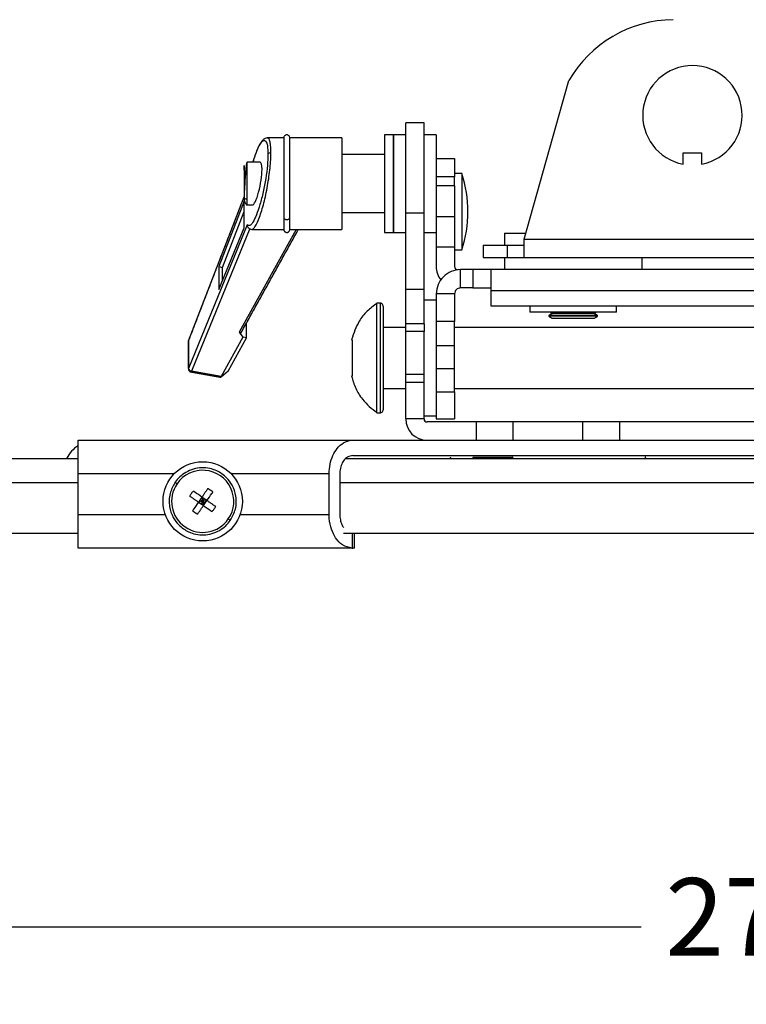
# Model space of a CAD drawing. Units: millimetres. Extents: x 2594 to 2737, y 887 to 944.
# Drawn here: x 2606 to 2610, y 914 to 920 of the extents above; entities that cross this region are included whole.
import ezdxf

# ---------------------------------------------------------------- set-up
doc = ezdxf.new("R2010")
doc.units = ezdxf.units.MM
doc.header["$LTSCALE"] = 10
doc.header["$MEASUREMENT"] = 0
doc.layers.add('Dimensions', color=1, linetype='Continuous')
doc.layers.add('PROFILE', color=7, linetype='Continuous')
doc.styles.get("Standard").update_dxf_attribs({"font": 'arial_0.ttf'})
doc.dimstyles.new('ISO-25', dxfattribs={"dimscale": 0, "dimtxt": 0.5, "dimasz": 0.5, "dimexe": 0.5, "dimexo": 0.25, "dimgap": 0.2, "dimtad": 0, "dimzin": 1, "dimdsep": 46, "dimtxsty": 'Standard', "dimcen": 0, "dimazin": 0, "dimtfac": 1, "dimtmove": 0, "dimatfit": 3, "dimfxl": 1, "dimarcsym": 0})

# ---------------------------------------------------------------- blocks, each defined once
blk = doc.blocks.new('*D2')
at = {"layer": 'Defpoints', "color": 0, "transparency": 16777216}
for p in [(2597.3473, 917.1301), (2624.3552, 917.1301), (2624.3552, 914.5869)]:
    blk.add_point(p, dxfattribs=at)
at = {"layer": 'Dimensions', "color": 0, "lineweight": -2, "transparency": 16777216}
for p, q in [((2597.3473, 916.8801), (2597.3473, 914.0869)), ((2624.3552, 916.8801), (2624.3552, 914.0869)), ((2597.8473, 914.5869), (2609.6799, 914.5869)), ((2623.8552, 914.5869), (2612.0226, 914.5869))]:
    blk.add_line(p, q, dxfattribs=at)
at = {"layer": 'Dimensions', "color": 0, "transparency": 16777216}
for points in [[(2597.8473, 914.6703), (2597.8473, 914.5036), (2597.3473, 914.5869)], [(2623.8552, 914.6703), (2623.8552, 914.5036), (2624.3552, 914.5869)]]:
    blk.add_solid(points, dxfattribs=at)
at = {"layer": 'Dimensions', "color": 0, "transparency": 16777216, "insert": (2610.8512, 914.5869), "char_height": 0.5, "attachment_point": 5}
blk.add_mtext('27.01"', dxfattribs=at)
blk = doc.blocks.new('*D3')
at = {"layer": 'Defpoints', "color": 0, "transparency": 16777216}
for p in [(2594.5833, 941.3777), (2609.4017, 941.3777), (2597.3473, 917.1301)]:
    blk.add_point(p, dxfattribs=at)
at = {"layer": 'Dimensions', "color": 0, "lineweight": -2, "transparency": 16777216}
for p, q in [((2609.1517, 941.3777), (2594.0833, 941.3777)), ((2594.5833, 940.8777), (2594.5833, 930.4253)), ((2594.5833, 917.6301), (2594.5833, 928.0826)), ((2597.0973, 917.1301), (2594.0833, 917.1301))]:
    blk.add_line(p, q, dxfattribs=at)
at = {"layer": 'Dimensions', "color": 0, "transparency": 16777216}
for points in [[(2594.5, 940.8777), (2594.6667, 940.8777), (2594.5833, 941.3777)], [(2594.5, 917.6301), (2594.6667, 917.6301), (2594.5833, 917.1301)]]:
    blk.add_solid(points, dxfattribs=at)
at = {"layer": 'Dimensions', "color": 0, "transparency": 16777216, "insert": (2594.5833, 929.2539), "char_height": 0.5, "attachment_point": 5, "rotation": 90}
blk.add_mtext('24.25"', dxfattribs=at)

msp = doc.modelspace()

# ---------------------------------------------------------------- linework, layer by layer
at = {"layer": 'PROFILE'}
for p, q in [((2608.9261, 919.0293), (2609.2139, 920.0529)), ((2608.1615, 919.1968), (2608.1615, 919.7814)), ((2608.2796, 919.1968), (2608.2796, 919.7814)), ((2607.3741, 919.683), (2607.3741, 919.1701)), ((2607.4135, 919.1701), (2607.4135, 919.683)), ((2607.7482, 919.683), (2607.7482, 919.0924)), ((2608.0237, 919.7026), (2608.0237, 919.0968)), ((2608.0828, 919.7026), (2608.0828, 919.0968)), ((2608.0828, 919.0727), (2608.0828, 919.7026)), ((2608.3584, 919.7026), (2608.3584, 919.3072)), ((2608.3584, 919.549), (2608.4765, 919.549)), ((2608.4765, 919.549), (2608.4765, 919.4309)), ((2609.9529, 919.5135), (2609.9529, 919.5868)), ((2609.9529, 919.5868), (2610.071, 919.5868)), ((2610.071, 919.5868), (2610.071, 919.5135)), ((2607.1379, 919.2861), (2607.1379, 919.5255)), ((2608.4765, 919.4309), (2608.3584, 919.4309)), ((2608.4765, 919.3732), (2608.4765, 919.4309)), ((2608.5237, 919.4524), (2608.5237, 918.9603)), ((2608.4765, 919.3732), (2608.3584, 919.3732)), ((2608.4765, 919.3732), (2608.4765, 919.1764)), ((2606.7594, 918.3714), (2607.1183, 919.303)), ((2608.3584, 919.3072), (2608.3584, 919.1764)), ((2607.1186, 919.2749), (2606.9555, 918.8517)), ((2607.1186, 919.1031), (2607.1186, 919.2749)), ((2607.1379, 919.2499), (2607.1379, 919.2861)), ((2606.9796, 918.8469), (2607.1186, 919.2075)), ((2607.3741, 919.1701), (2607.3741, 919.0924)), ((2607.4135, 919.0924), (2607.4135, 919.1701)), ((2608.2796, 919.1968), (2608.1615, 919.1968)), ((2608.1615, 918.5633), (2608.1615, 919.1968)), ((2608.2796, 918.6356), (2608.2796, 919.1968)), ((2608.3584, 919.1764), (2608.4765, 919.1764)), ((2608.3584, 919.1764), (2608.3584, 918.9795)), ((2608.4765, 919.1764), (2608.4765, 918.9795)), ((2607.1382, 919.1221), (2606.7594, 918.1942)), ((2607.1547, 919.0978), (2606.7784, 918.1759)), ((2606.9555, 918.7037), (2607.1186, 919.1031)), ((2607.455, 919.0924), (2607.0871, 918.4288)), ((2608.0237, 919.0968), (2608.0237, 919.0727)), ((2608.0828, 919.0968), (2608.0828, 919.0727)), ((2608.7983, 919.0686), (2608.9372, 919.0686)), ((2608.3584, 918.9795), (2608.4765, 918.9795)), ((2608.3584, 918.9795), (2608.3584, 918.8521)), ((2608.4765, 918.9795), (2608.4765, 918.8521)), ((2608.6615, 918.9899), (2608.8167, 918.9899)), ((2608.8167, 918.9899), (2608.8167, 918.9112)), ((2608.8167, 918.9899), (2608.9261, 918.9899)), ((2608.9261, 919.0293), (2612.83, 919.0293)), ((2608.9261, 918.9112), (2608.9261, 919.0293)), ((2608.6615, 918.9112), (2608.8167, 918.9112)), ((2608.8167, 918.9112), (2608.9261, 918.9112)), ((2608.9261, 918.9112), (2610.5289, 918.9112)), ((2606.9555, 918.8517), (2606.9555, 918.7037)), ((2606.9555, 918.8517), (2606.9796, 918.8469)), ((2606.9796, 918.7627), (2606.9796, 918.8469)), ((2608.5159, 918.7143), (2608.5159, 918.8324)), ((2608.5946, 918.8324), (2608.5159, 918.8324)), ((2608.5408, 918.8324), (2608.5159, 918.8324)), ((2608.5946, 918.8324), (2608.5946, 918.7143)), ((2608.7127, 918.8324), (2608.5946, 918.8324)), ((2613.0434, 918.8324), (2608.7127, 918.8324)), ((2608.7127, 918.8324), (2608.7127, 918.831)), ((2608.7127, 918.6946), (2608.7127, 918.831)), ((2608.1615, 918.4824), (2608.1615, 918.7033)), ((2608.2796, 918.4824), (2608.2796, 918.7033)), ((2608.4765, 918.6749), (2608.3584, 918.6749)), ((2608.3584, 918.6749), (2608.3584, 918.4977)), ((2608.4765, 918.6749), (2608.4765, 918.4977)), ((2608.5946, 918.7143), (2608.5159, 918.7143)), ((2608.5946, 918.7143), (2608.7127, 918.7143)), ((2613.0434, 918.6946), (2608.7127, 918.6946)), ((2608.7127, 918.5962), (2608.7127, 918.6946)), ((2607.976, 917.9072), (2607.976, 918.6159)), ((2607.9957, 918.6159), (2607.9957, 917.9072)), ((2613.0434, 918.5962), (2608.7127, 918.5962)), ((2608.1615, 918.4584), (2608.1615, 918.5633)), ((2609.5222, 918.5568), (2608.9631, 918.5568)), ((2609.4001, 918.5361), (2609.0852, 918.5361)), ((2609.3267, 918.5308), (2609.0852, 918.5308)), ((2609.3144, 918.5494), (2609.1082, 918.5494)), ((2609.3771, 918.5494), (2609.3144, 918.5494)), ((2609.4001, 918.5308), (2609.3267, 918.5308)), ((2607.134, 918.392), (2607.134, 918.4877)), ((2608.2796, 918.4824), (2608.1615, 918.4824)), ((2608.1615, 918.4323), (2608.1615, 918.4824)), ((2608.2796, 918.4824), (2608.2796, 918.4323)), ((2608.4765, 918.4977), (2608.3584, 918.4977)), ((2609.3144, 918.5175), (2609.1082, 918.5175)), ((2609.3771, 918.5175), (2609.3144, 918.5175)), ((2607.0871, 918.4288), (2607.1105, 918.3958)), ((2608.2796, 918.4323), (2608.1615, 918.4323)), ((2608.1615, 918.1544), (2608.1615, 918.4323)), ((2608.2796, 918.1544), (2608.2796, 918.4323)), ((2606.7594, 918.1942), (2606.7594, 918.3714)), ((2607.1105, 918.3958), (2606.9699, 918.1422)), ((2607.0149, 918.1772), (2607.134, 918.392)), ((2607.134, 918.392), (2607.1105, 918.3958)), ((2608.4765, 918.3405), (2608.3584, 918.3405)), ((2608.3584, 918.3405), (2608.3584, 918.1905)), ((2608.4765, 918.1905), (2608.4765, 918.3405)), ((2606.9699, 918.1422), (2606.7784, 918.1759)), ((2607.0149, 918.1772), (2606.9698, 918.1371)), ((2608.2796, 918.1544), (2608.1615, 918.1544)), ((2608.1615, 918.1041), (2608.1615, 918.1544)), ((2608.2796, 918.1041), (2608.2796, 918.1544)), ((2608.4765, 918.1905), (2608.3584, 918.1905)), ((2608.3584, 918.1905), (2608.3584, 918.0434)), ((2608.4765, 918.0434), (2608.4765, 918.1905)), ((2608.2796, 918.1041), (2608.1615, 918.1041)), ((2608.1615, 917.8679), (2608.1615, 918.1041)), ((2608.2796, 917.8679), (2608.2796, 918.1041)), ((2608.3584, 918.0434), (2608.4765, 918.0434)), ((2608.3584, 918.0434), (2608.3584, 917.8679)), ((2608.4765, 918.0434), (2608.4765, 917.8679)), ((2608.2796, 917.8679), (2608.1615, 917.8679)), ((2608.6163, 917.8482), (2608.2993, 917.8482)), ((2608.6163, 917.8482), (2608.6163, 917.7301)), ((2608.8525, 917.8482), (2608.6163, 917.8482)), ((2608.8525, 917.8482), (2608.8525, 917.7301)), ((2609.3052, 917.8482), (2608.8525, 917.8482)), ((2609.3052, 917.7301), (2609.3052, 917.8482)), ((2609.5415, 917.8482), (2609.3052, 917.8482)), ((2609.5415, 917.8482), (2609.5415, 917.7301)), ((2612.1596, 917.8482), (2609.5415, 917.8482)), ((2606.0473, 917.5135), (2606.0473, 917.7301)), ((2606.0473, 917.7301), (2606.1655, 917.7301)), ((2606.1655, 917.7301), (2607.8199, 917.7301)), ((2600.126, 917.6127), (2606.0473, 917.6127)), ((2607.7763, 917.6127), (2613.9251, 917.6127)), ((2608.5946, 917.6218), (2608.8514, 917.6218)), ((2609.7094, 917.6218), (2609.7041, 917.6127)), ((2606.0473, 917.2497), (2606.0473, 917.5135)), ((2606.6673, 917.5135), (2606.0473, 917.5135)), ((2607.6673, 917.5135), (2607.0352, 917.5135)), ((2607.6673, 917.2497), (2607.6673, 917.5135)), ((2607.7359, 917.5135), (2607.7359, 917.2497)), ((2606.0473, 917.4552), (2600.126, 917.4552)), ((2613.965, 917.4552), (2607.7359, 917.4552)), ((2606.8462, 917.363), (2606.8238, 917.3306)), ((2606.8512, 917.3356), (2606.8238, 917.3306)), ((2606.8238, 917.3306), (2606.8562, 917.3083)), ((2606.835, 917.3468), (2606.8512, 917.3356)), ((2606.8512, 917.3356), (2606.84, 917.3194)), ((2606.8786, 917.3407), (2606.8462, 917.363)), ((2606.8462, 917.363), (2606.8512, 917.3356)), ((2606.8512, 917.3356), (2606.8624, 917.3518)), ((2606.8786, 917.3407), (2606.8512, 917.3356)), ((2606.8562, 917.3083), (2606.8512, 917.3356)), ((2606.8512, 917.3356), (2606.8674, 917.3245)), ((2606.8562, 917.3083), (2606.8786, 917.3407)), ((2606.0473, 917.2497), (2606.6102, 917.2497)), ((2607.0923, 917.2497), (2607.6673, 917.2497)), ((2600.1297, 917.1301), (2606.0473, 917.1301)), ((2607.7599, 917.1301), (2613.941, 917.1301)), ((2607.8151, 917.1301), (2607.8151, 917.0333)), ((2607.8194, 917.0332), (2606.0473, 917.0332))]:
    msp.add_line(p, q, dxfattribs=at)
at = {"layer": 'PROFILE', "flags": 128}
for points in [[(2606.7587, 918.3679), (2606.7587, 918.3688), (2606.7594, 918.3714)], [(2606.7594, 918.3714), (2606.7597, 918.3741), (2606.76, 918.375)], [(2606.7594, 918.1942), (2606.7587, 918.1916), (2606.7587, 918.1908)], [(2606.7784, 918.1759), (2606.7774, 918.1738), (2606.7765, 918.1723), (2606.7756, 918.1715), (2606.775, 918.1714)]]:
    msp.add_lwpolyline(points, dxfattribs=at)
at = {"layer": 'PROFILE'}
msp.add_circle((2606.8512, 917.3356), 0.2559, dxfattribs=at)
for centre, radius, start, end in [((2609.8959, 919.6592), 0.7874, 90.58485, 150.00345), ((2610.0119, 919.8289), 0.3209, 280.6057, 259.3943), ((2607.2898, 919.5674), 0.0199, 84.90697, 149.92399), ((2607.7745, 919.2063), 0.7886, 0, 18.18055), ((2607.7745, 919.2063), 0.7886, 341.81945, 360), ((2608.4962, 918.8521), 0.1378, 180, 219.1797), ((2608.4962, 918.8521), 0.0197, 180, 270), ((2606.7806, 918.1972), 0.0214, 188.00891, 264.18974), ((2608.2993, 917.8679), 0.1378, 180, 270), ((2608.2993, 917.8679), 0.0197, 180, 270), ((2606.1655, 917.5135), 0.2165, 123.05573, 152.75313), ((2606.8512, 917.3356), 0.2008, 325.40455, 145.40455), ((2606.8512, 917.3356), 0.2008, 145.40455, 325.40455)]:
    msp.add_arc(centre, radius, start, end, dxfattribs=at)
for centre, major_axis, ratio, start_param, end_param in [((2607.1973, 919.3877), (0.0259, 0.1377), 0.190949, 3.177518, 5.490601), ((2607.1973, 919.3877), (0.0259, 0.1377), 0.190949, 5.490601, 6.319111), ((2607.087, 918.4435), (-0.0098, 0.0219), 0.295801, 2.163787, 3.35996), ((2606.989, 918.1537), (0.0199, 0.0161), 0.236859, 2.612166, 3.274646)]:
    msp.add_ellipse(centre, major_axis=major_axis, ratio=ratio, start_param=start_param, end_param=end_param, dxfattribs=at)
for points, degree in [([(2608.2796, 919.7814), (2608.1615, 919.7814)], 1), ([(2607.3741, 919.683), (2607.2673, 919.683)], 1), ([(2607.7482, 919.683), (2607.4135, 919.683)], 1), ([(2608.0828, 919.7026), (2608.0237, 919.7026)], 1), ([(2608.1615, 919.7026), (2608.0828, 919.7026)], 1), ([(2608.3584, 919.7026), (2608.2796, 919.7026)], 1), ([(2608.0237, 919.5767), (2607.7482, 919.5767)], 1), ([(2607.2223, 919.5255), (2607.1379, 919.5255)], 1), ([(2608.5237, 919.4524), (2608.4765, 919.4524)], 1), ([(2607.1183, 919.3051), (2606.76, 918.375)], 1), ([(2607.1379, 919.2499), (2607.1724, 919.2499)], 1), ([(2608.0237, 919.1987), (2607.7482, 919.1987)], 1), ([(2607.098, 918.4227), (2607.4693, 919.0924)], 1), ([(2607.168, 919.0924), (2607.3741, 919.0924)], 1), ([(2607.4135, 919.0924), (2607.7482, 919.0924)], 1), ([(2608.0237, 919.0727), (2608.0828, 919.0727)], 1), ([(2608.0828, 919.0727), (2608.1615, 919.0727)], 1), ([(2608.2796, 919.0727), (2608.3584, 919.0727)], 1), ([(2608.7983, 919.0686), (2608.7983, 918.9899)], 1), ([(2608.6615, 918.9899), (2608.6615, 918.9112)], 1), ([(2608.4765, 918.9603), (2608.5237, 918.9603)], 1), ([(2608.7983, 918.9112), (2608.7983, 918.8324)], 1), ([(2609.687, 918.8324), (2609.687, 918.9112)], 1), ([(2608.5159, 918.8324), (2608.4952, 918.8301), (2608.454, 918.8253), (2608.4019, 918.7889), (2608.3655, 918.7368), (2608.3608, 918.6956), (2608.3584, 918.6749)], 3), ([(2608.2796, 918.7033), (2608.1615, 918.7033)], 1), ([(2608.5159, 918.7143), (2608.5107, 918.7137), (2608.5004, 918.7125), (2608.4874, 918.7034), (2608.4783, 918.6904), (2608.4771, 918.6801), (2608.4765, 918.6749)], 3), ([(2607.9957, 918.6159), (2607.976, 918.6159)], 1), ([(2608.3584, 918.6356), (2608.2796, 918.6356)], 1), ([(2608.9631, 918.5962), (2608.9631, 918.5568)], 1), ([(2609.5222, 918.5568), (2609.5222, 918.5962)], 1), ([(2609.1082, 918.5494), (2609.0852, 918.5361)], 1), ([(2609.0852, 918.5361), (2609.0852, 918.5308)], 1), ([(2609.0852, 918.5308), (2609.1082, 918.5175)], 1), ([(2609.0954, 918.5568), (2609.1082, 918.5494)], 1), ([(2609.3771, 918.5494), (2609.3899, 918.5568)], 1), ([(2609.4001, 918.5361), (2609.3771, 918.5494)], 1), ([(2609.3771, 918.5175), (2609.4001, 918.5308)], 1), ([(2609.4001, 918.5308), (2609.4001, 918.5361)], 1), ([(2608.1615, 918.4584), (2608.0154, 918.4584)], 1), ([(2610.7224, 918.4584), (2608.4765, 918.4584)], 1), ([(2606.7587, 918.3679), (2606.7587, 918.1907)], 1), ([(2607.8118, 918.3797), (2607.8165, 918.3797)], 1), ([(2607.8165, 918.3797), (2607.8165, 918.2616)], 1), ([(2607.8165, 918.2616), (2607.8165, 918.1434)], 1), ([(2606.775, 918.1714), (2606.9683, 918.1374)], 1), ([(2607.8165, 918.1434), (2607.8118, 918.1434)], 1), ([(2608.0154, 918.0647), (2608.1615, 918.0647)], 1), ([(2608.4765, 918.0647), (2613.2796, 918.0647)], 1), ([(2607.976, 917.9072), (2607.9957, 917.9072)], 1), ([(2608.2796, 917.8875), (2608.3584, 917.8875)], 1), ([(2608.3584, 917.8679), (2608.4765, 917.8679)], 1), ([(2608.4475, 917.6218), (2608.4528, 917.6127)], 1), ([(2608.5946, 917.6218), (2608.5983, 917.6127)], 1), ([(2608.8551, 917.6127), (2608.8514, 917.6218)], 1), ([(2609.7094, 917.6218), (2609.7068, 917.6237)], 1), ([(2606.7675, 917.3694), (2606.7711, 917.375), (2606.7782, 917.386), (2606.786, 917.3966), (2606.7899, 917.4019)], 3), ([(2606.885, 917.4193), (2606.8462, 917.363)], 1), ([(2606.885, 917.4193), (2606.9174, 917.397)], 1), ([(2606.7675, 917.3694), (2606.8238, 917.3306)], 1), ([(2606.9349, 917.3018), (2606.8786, 917.3407)], 1), ([(2606.8174, 917.2519), (2606.785, 917.2743)], 1), ([(2606.8174, 917.2519), (2606.8562, 917.3083)], 1), ([(2606.9349, 917.3018), (2606.9313, 917.2963), (2606.9242, 917.2853), (2606.9164, 917.2747), (2606.9126, 917.2694)], 3), ([(2606.0473, 917.0332), (2606.0473, 917.0365), (2606.0473, 917.043), (2606.0473, 917.093), (2606.0473, 917.1646), (2606.0473, 917.2214), (2606.0473, 917.2497)], 3), ([(2607.8299, 917.0332), (2607.8299, 917.1301)], 1), ([(2607.8151, 917.0333), (2607.8194, 917.0332)], 1), ([(2607.8299, 917.0332), (2607.8295, 917.0332), (2607.8286, 917.0332), (2607.8224, 917.0332), (2607.8194, 917.0332)], 3)]:
    msp.add_open_spline(points, degree=degree, dxfattribs=at)
for points, knots in [([(2607.2676, 919.683), (2607.2587, 919.6804), (2607.2429, 919.6758), (2607.2231, 919.6498), (2607.2014, 919.6058), (2607.1832, 919.5564), (2607.1754, 919.5263), (2607.1752, 919.5255)], [0, 0, 0, 0, 0.203838, 0.35912, 0.684006, 0.99145, 1, 1, 1, 1]), ([(2607.2916, 919.5873), (2607.2913, 919.6008), (2607.2908, 919.628), (2607.2847, 919.6654), (2607.2771, 919.6887), (2607.2682, 919.6815), (2607.2673, 919.6808)], [0, 0, 0, 0, 0.2347418, 0.4731027, 0.9477551, 1, 1, 1, 1]), ([(2607.4135, 919.683), (2607.4133, 919.6853), (2607.4128, 919.6901), (2607.4085, 919.6968), (2607.4019, 919.7015), (2607.3938, 919.7032), (2607.3857, 919.7015), (2607.3791, 919.6968), (2607.3749, 919.6901), (2607.3744, 919.6853), (2607.3741, 919.683)], [0, 0, 0, 0, 0.1130953, 0.2342918, 0.3731135, 0.5, 0.6268865, 0.7657082, 0.8869047, 1, 1, 1, 1]), ([(2607.1756, 919.5255), (2607.183, 919.5489), (2607.198, 919.5966), (2607.2212, 919.6446), (2607.2423, 919.6694), (2607.2591, 919.6659), (2607.2704, 919.6364), (2607.2718, 919.5971), (2607.2726, 919.5774)], [0, 0, 0, 0, 0.164417, 0.334274, 0.503113, 0.670254, 0.835667, 1, 1, 1, 1]), ([(2607.2726, 919.5774), (2607.2718, 919.5542), (2607.2704, 919.5075), (2607.2591, 919.421), (2607.2423, 919.3331), (2607.2212, 919.2507), (2607.1978, 919.1823), (2607.1746, 919.135), (2607.1534, 919.111), (2607.1432, 919.1184), (2607.1382, 919.1221)], [0, 0, 0, 0, 0.122533, 0.245872, 0.370499, 0.496392, 0.623043, 0.749664, 0.875475, 1, 1, 1, 1]), ([(2607.2177, 919.1701), (2607.2274, 919.1994), (2607.2466, 919.2579), (2607.2712, 919.3743), (2607.2849, 919.4718), (2607.2907, 919.5424), (2607.2913, 919.5724), (2607.2916, 919.5873)], [0, 0, 0, 0, 0.2531731, 0.5043173, 0.752564, 0.8772298, 1, 1, 1, 1]), ([(2607.1342, 919.5174), (2607.133, 919.5108), (2607.1306, 919.4972), (2607.1272, 919.4591), (2607.1241, 919.4154), (2607.1215, 919.3738), (2607.1196, 919.3404), (2607.1185, 919.3161), (2607.1183, 919.3055), (2607.1182, 919.3007)], [0, 0, 0, 0, 0.1709679, 0.3503956, 0.5210013, 0.6735764, 0.8038134, 0.9117692, 1, 1, 1, 1]), ([(2607.1182, 919.4747), (2607.1182, 919.4816), (2607.1182, 919.4971), (2607.1182, 919.5061), (2607.1182, 919.5059), (2607.1182, 919.4999), (2607.1182, 919.4873), (2607.1182, 919.4684), (2607.1182, 919.4445), (2607.1182, 919.418), (2607.1182, 919.3913), (2607.1182, 919.36), (2607.1182, 919.3275), (2607.1182, 919.3089), (2607.1182, 919.3007)], [0, 0, 0, 0, 0.090318, 0.204563, 0.27142, 0.343936, 0.420786, 0.5, 0.579214, 0.656064, 0.72858, 0.795437, 0.909682, 1, 1, 1, 1]), ([(2607.1379, 919.5255), (2607.1367, 919.5254), (2607.1354, 919.5252), (2607.1343, 919.5177), (2607.1342, 919.5174)], [0, 0, 0, 0, 0.967915, 1, 1, 1, 1]), ([(2607.1182, 919.3007), (2607.1185, 919.2948), (2607.1192, 919.282), (2607.1241, 919.2653), (2607.1311, 919.2524), (2607.1356, 919.2508), (2607.1379, 919.2499)], [0, 0, 0, 0, 0.192923, 0.42366, 0.69362, 1, 1, 1, 1]), ([(2607.1379, 919.2861), (2607.1351, 919.2864), (2607.1293, 919.2869), (2607.1227, 919.2909), (2607.1189, 919.2957), (2607.1184, 919.2991), (2607.1182, 919.3007)], [0, 0, 0, 0, 0.270261, 0.562429, 0.789736, 1, 1, 1, 1]), ([(2607.1678, 919.0938), (2607.1687, 919.0933), (2607.1734, 919.0909), (2607.1846, 919.1023), (2607.2006, 919.1271), (2607.212, 919.1557), (2607.2177, 919.1701)], [0, 0, 0, 0, 0.067352, 0.376786, 0.68792, 1, 1, 1, 1]), ([(2607.3741, 919.1701), (2607.3744, 919.1684), (2607.3749, 919.1648), (2607.3791, 919.1599), (2607.3857, 919.1564), (2607.3938, 919.1552), (2607.4019, 919.1564), (2607.4085, 919.1599), (2607.4128, 919.1648), (2607.4133, 919.1684), (2607.4135, 919.1701)], [0, 0, 0, 0, 0.113095, 0.234292, 0.373114, 0.5, 0.626886, 0.765708, 0.886905, 1, 1, 1, 1]), ([(2607.1382, 919.1221), (2607.1381, 919.1195), (2607.138, 919.1142), (2607.1405, 919.1078), (2607.1431, 919.1049), (2607.1438, 919.1039)], [0, 0, 0, 0, 0.41055, 0.8204, 1, 1, 1, 1]), ([(2607.1446, 919.1045), (2607.1472, 919.1015), (2607.154, 919.0938), (2607.1625, 919.0929), (2607.1676, 919.0924)], [0, 0, 0, 0, 0.390372, 1, 1, 1, 1]), ([(2607.3741, 919.0924), (2607.3744, 919.0899), (2607.3748, 919.086), (2607.3773, 919.0814), (2607.3799, 919.0783), (2607.3831, 919.0758), (2607.3876, 919.0734), (2607.3938, 919.0723), (2607.4, 919.0734), (2607.4046, 919.0758), (2607.4077, 919.0783), (2607.4103, 919.0814), (2607.4128, 919.086), (2607.4132, 919.0899), (2607.4135, 919.0924)], [0, 0, 0, 0, 0.121676, 0.186693, 0.252703, 0.318317, 0.382197, 0.5, 0.617803, 0.681683, 0.747297, 0.813307, 0.878324, 1, 1, 1, 1]), ([(2607.976, 918.6159), (2607.9543, 918.5994), (2607.9104, 918.5662), (2607.8484, 918.4883), (2607.8257, 918.4207), (2607.8118, 918.3797)], [0, 0, 0, 0, 0.2778921, 0.5610037, 1, 1, 1, 1]), ([(2608.0154, 918.5962), (2608.015, 918.599), (2608.0143, 918.6048), (2608.009, 918.6114), (2608.0023, 918.6152), (2607.9978, 918.6157), (2607.9957, 918.6159)], [0, 0, 0, 0, 0.270261, 0.562429, 0.789736, 1, 1, 1, 1]), ([(2608.0154, 918.5962), (2608.0154, 918.5936), (2608.0154, 918.5876), (2608.0154, 918.5423), (2608.0154, 918.4819), (2608.0154, 918.4191), (2608.0154, 918.344), (2608.0154, 918.2616), (2608.0154, 918.1791), (2608.0154, 918.104), (2608.0154, 918.0412), (2608.0154, 917.9808), (2608.0154, 917.9355), (2608.0154, 917.9295), (2608.0154, 917.9269)], [0, 0, 0, 0, 0.090318, 0.204563, 0.27142, 0.343936, 0.420786, 0.5, 0.579214, 0.656064, 0.72858, 0.795437, 0.909682, 1, 1, 1, 1]), ([(2608.3584, 918.4977), (2608.3584, 918.4921), (2608.3584, 918.4808), (2608.3584, 918.4526), (2608.3584, 918.4045), (2608.3584, 918.3619), (2608.3584, 918.3405)], [0, 0, 0, 0, 0.2805768, 0.5613602, 0.7796934, 1, 1, 1, 1]), ([(2608.4765, 918.3405), (2608.4765, 918.3675), (2608.4765, 918.4216), (2608.4765, 918.4745), (2608.4765, 918.489), (2608.4765, 918.4977)], [0, 0, 0, 0, 0.280824, 0.562057, 1, 1, 1, 1]), ([(2606.7603, 918.375), (2606.7599, 918.3743), (2606.7588, 918.3722), (2606.7589, 918.3697), (2606.759, 918.3679)], [0, 0, 0, 0, 0.288207, 1, 1, 1, 1]), ([(2606.759, 918.1908), (2606.7589, 918.1901), (2606.7585, 918.187), (2606.7606, 918.1816), (2606.7644, 918.1764), (2606.7684, 918.1736), (2606.7714, 918.1723), (2606.7734, 918.1717), (2606.7745, 918.1714), (2606.775, 918.1714)], [0, 0, 0, 0, 0.070222, 0.34546, 0.598527, 0.767085, 0.877212, 0.951791, 1, 1, 1, 1]), ([(2607.8118, 918.1434), (2607.8197, 918.1173), (2607.8356, 918.0645), (2607.8871, 917.9793), (2607.9424, 917.9345), (2607.976, 917.9072)], [0, 0, 0, 0, 0.2785181, 0.5617724, 1, 1, 1, 1]), ([(2607.9957, 917.9072), (2607.9985, 917.9076), (2608.0043, 917.9083), (2608.0109, 917.9136), (2608.0147, 917.9202), (2608.0152, 917.9247), (2608.0154, 917.9269)], [0, 0, 0, 0, 0.270261, 0.562429, 0.789736, 1, 1, 1, 1]), ([(2607.6673, 917.5135), (2607.6685, 917.5347), (2607.6711, 917.577), (2607.6905, 917.634), (2607.7198, 917.6821), (2607.7613, 917.7182), (2607.7969, 917.7296), (2607.8174, 917.73), (2607.8199, 917.7301)], [0, 0, 0, 0, 0.16746, 0.334465, 0.512529, 0.720887, 0.966562, 1, 1, 1, 1]), ([(2607.8199, 917.7301), (2607.8665, 917.7301), (2607.9596, 917.7301), (2608.1133, 917.7301), (2608.2751, 917.7301), (2608.446, 917.7301), (2608.6177, 917.7301), (2608.8274, 917.7301), (2609.0757, 917.7301), (2609.3589, 917.7301), (2609.7379, 917.7301), (2610.2108, 917.7301), (2610.5885, 917.7301), (2610.7774, 917.7301)], [0, 0, 0, 0, 0.072197, 0.144407, 0.216257, 0.274654, 0.333346, 0.391854, 0.478605, 0.565745, 0.652833, 0.826377, 1, 1, 1, 1]), ([(2607.8199, 917.6316), (2607.8082, 917.6297), (2607.7868, 917.6263), (2607.7611, 917.6013), (2607.744, 917.5691), (2607.7367, 917.538), (2607.7361, 917.519), (2607.7359, 917.5135)], [0, 0, 0, 0, 0.290643, 0.528166, 0.723676, 0.920316, 1, 1, 1, 1]), ([(2607.8199, 917.6316), (2607.8665, 917.6316), (2607.9596, 917.6316), (2608.1133, 917.6316), (2608.2751, 917.6316), (2608.446, 917.6316), (2608.6177, 917.6316), (2608.8274, 917.6316), (2609.0757, 917.6316), (2609.3589, 917.6316), (2609.7379, 917.6316), (2610.2108, 917.6316), (2610.5885, 917.6316), (2610.7774, 917.6316)], [0, 0, 0, 0, 0.0721966, 0.1444068, 0.2162565, 0.2746537, 0.3333462, 0.3918544, 0.4786048, 0.5657453, 0.652833, 0.8263772, 1, 1, 1, 1]), ([(2607.0295, 917.2127), (2607.0423, 917.2364), (2607.0686, 917.285), (2607.0701, 917.3675), (2607.0464, 917.4373), (2607.0037, 917.4946), (2606.952, 917.5308), (2606.8953, 917.5496), (2606.8437, 917.5542), (2606.7908, 917.5459), (2606.7425, 917.5251), (2606.702, 917.4956), (2606.6824, 917.4705), (2606.673, 917.4586)], [0, 0, 0, 0, 0.118165, 0.241731, 0.351996, 0.439344, 0.554032, 0.624995, 0.701857, 0.781179, 0.859261, 0.932915, 1, 1, 1, 1]), ([(2606.673, 917.4586), (2606.6601, 917.4348), (2606.6339, 917.3862), (2606.6323, 917.3037), (2606.656, 917.2339), (2606.6988, 917.1767), (2606.7504, 917.1404), (2606.8071, 917.1217), (2606.8587, 917.1171), (2606.9116, 917.1254), (2606.9599, 917.1461), (2607.0004, 917.1756), (2607.0201, 917.2007), (2607.0295, 917.2127)], [0, 0, 0, 0, 0.118165, 0.241731, 0.351996, 0.439344, 0.554032, 0.624995, 0.701857, 0.781179, 0.859261, 0.932915, 1, 1, 1, 1]), ([(2606.6733, 917.4583), (2606.6732, 917.4584), (2606.6725, 917.4589), (2606.6753, 917.457), (2606.68, 917.4537), (2606.6841, 917.4509), (2606.6859, 917.4496)], [0, 0, 0, 0, 0.066682, 0.465868, 0.750939, 1, 1, 1, 1]), ([(2606.8462, 917.363), (2606.8309, 917.3736), (2606.8119, 917.3867), (2606.7934, 917.3994), (2606.7899, 917.4019)], [0, 0, 0, 0, 0.8062539, 1, 1, 1, 1]), ([(2606.8786, 917.3407), (2606.8892, 917.356), (2606.9023, 917.375), (2606.915, 917.3934), (2606.9174, 917.397)], [0, 0, 0, 0, 0.8062539, 1, 1, 1, 1]), ([(2606.8238, 917.3306), (2606.8133, 917.3153), (2606.8002, 917.2963), (2606.7875, 917.2779), (2606.785, 917.2743)], [0, 0, 0, 0, 0.806254, 1, 1, 1, 1]), ([(2606.8562, 917.3083), (2606.8716, 917.2977), (2606.8906, 917.2846), (2606.909, 917.2719), (2606.9126, 917.2694)], [0, 0, 0, 0, 0.806254, 1, 1, 1, 1]), ([(2607.0165, 917.2216), (2607.0184, 917.2203), (2607.0224, 917.2176), (2607.0271, 917.2143), (2607.0299, 917.2124), (2607.0292, 917.2128), (2607.0291, 917.2129)], [0, 0, 0, 0, 0.249053, 0.534115, 0.933288, 1, 1, 1, 1]), ([(2607.8151, 917.0333), (2607.7937, 917.0377), (2607.7552, 917.0457), (2607.7098, 917.0935), (2607.6802, 917.1531), (2607.6683, 917.2085), (2607.6675, 917.2413), (2607.6673, 917.2497)], [0, 0, 0, 0, 0.297686, 0.535727, 0.733057, 0.931472, 1, 1, 1, 1]), ([(2607.7359, 917.2497), (2607.7367, 917.2382), (2607.7381, 917.2152), (2607.7476, 917.1868), (2607.7562, 917.1728), (2607.7599, 917.1667)], [0, 0, 0, 0, 0.359975, 0.718968, 1, 1, 1, 1])]:
    msp.add_open_spline(points, degree=3, knots=knots, dxfattribs=at)

# ---------------------------------------------------------------- dimensions: what is measured, and where the dimension line sits
at = {"layer": 'Dimensions'}
dim = msp.add_linear_dim(base=(2594.5833, 941.3777), p1=(2597.3473, 917.1301), p2=(2609.4017, 941.3777), angle=90, dimstyle='ISO-25', override={"dimscale": 1, "dimpost": '"'}, dxfattribs=at)
dim.commit()
dim.dimension.update_dxf_attribs({"geometry": '*D3', "text_midpoint": (2594.5833, 929.2539)})
dim = msp.add_linear_dim(base=(2624.3552, 914.5869), p1=(2597.3473, 917.1301), p2=(2624.3552, 917.1301), dimstyle='ISO-25', override={"dimscale": 1, "dimpost": '"'}, dxfattribs=at)
dim.commit()
dim.dimension.update_dxf_attribs({"geometry": '*D2', "text_midpoint": (2610.8512, 914.5869)})

doc.saveas('drawing.dxf')
